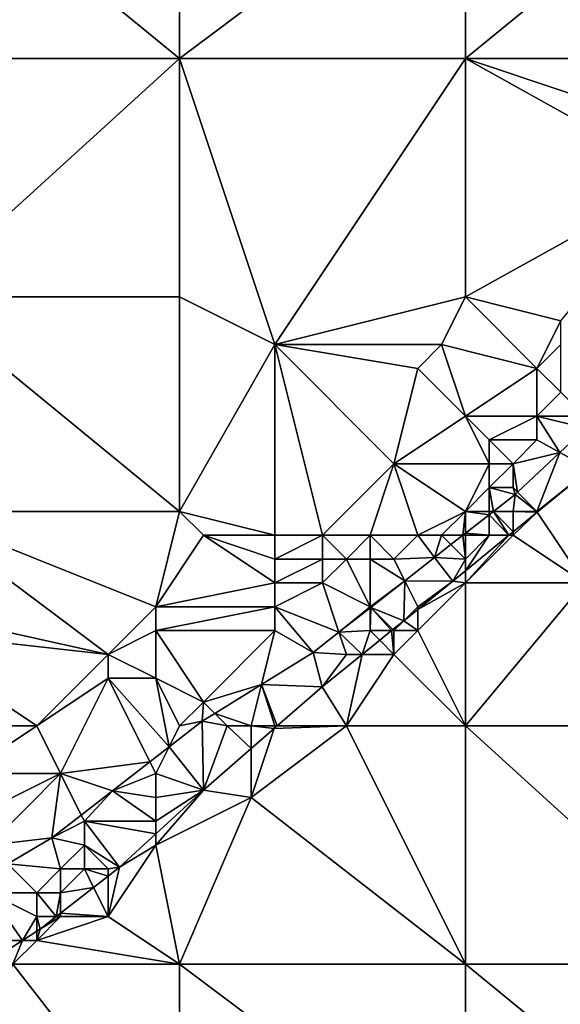
# Model space of a CAD drawing. Units: metres. Extents: x 72500 to 73125, y 343500 to 344000.
# Drawn here: x 72885 to 72908, y 343541 to 343583 of the extents above; entities that cross this region are included whole.
import ezdxf

# ---------------------------------------------------------------- set-up
doc = ezdxf.new("R2010")
doc.units = ezdxf.units.M
doc.layers.add('Terrain', color=15, linetype='Continuous')

msp = doc.modelspace()

# ---------------------------------------------------------------- linework, layer by layer
at = {"layer": 'Terrain'}
for points in [[(72881, 343581, 272.62), (72892, 343581, 272.93), (72881, 343590, 271.72), (72881, 343581, 272.62)], [(72892, 343581, 272.93), (72892, 343590, 272.05), (72881, 343590, 271.72), (72892, 343581, 272.93)], [(72904, 343581, 273.07), (72904, 343590, 272.3), (72892, 343581, 272.93), (72904, 343581, 273.07)], [(72904, 343590, 272.3), (72892, 343590, 272.05), (72892, 343581, 272.93), (72904, 343590, 272.3)], [(72904, 343581, 273.07), (72915, 343590, 272.52), (72904, 343590, 272.3), (72904, 343581, 273.07)], [(72915, 343581, 273.25), (72915, 343590, 272.52), (72904, 343581, 273.07), (72915, 343581, 273.25)], [(72881, 343581, 272.62), (72881, 343571, 273.72), (72892, 343581, 272.93), (72881, 343581, 272.62)], [(72892, 343581, 272.93), (72881, 343571, 273.72), (72892, 343571, 273.84), (72892, 343581, 272.93)], [(72892, 343581, 272.93), (72892, 343571, 273.84), (72896, 343569, 274), (72892, 343581, 272.93)], [(72904, 343581, 273.07), (72892, 343581, 272.93), (72896, 343569, 274), (72904, 343581, 273.07)], [(72904, 343581, 273.07), (72896, 343569, 274), (72904, 343571, 273.85), (72904, 343581, 273.07)], [(72904, 343581, 273.07), (72904, 343571, 273.85), (72913, 343576, 273.6), (72904, 343581, 273.07)], [(72904, 343581, 273.07), (72913, 343576, 273.6), (72913, 343578, 273.45), (72904, 343581, 273.07)], [(72915, 343581, 273.25), (72904, 343581, 273.07), (72913, 343578, 273.45), (72915, 343581, 273.25)], [(72913, 343576, 273.6), (72904, 343571, 273.85), (72908, 343570, 273.82), (72913, 343576, 273.6)], [(72881, 343562, 274.72), (72892, 343562, 274.65), (72881, 343571, 273.72), (72881, 343562, 274.72)], [(72892, 343562, 274.65), (72892, 343571, 273.84), (72881, 343571, 273.72), (72892, 343562, 274.65)], [(72892, 343562, 274.65), (72896, 343569, 274), (72892, 343571, 273.84), (72892, 343562, 274.65)], [(72904, 343571, 273.85), (72896, 343569, 274), (72903, 343569, 274.02), (72904, 343571, 273.85)], [(72904, 343571, 273.85), (72903, 343569, 274.02), (72907, 343568, 273.81), (72904, 343571, 273.85)], [(72904, 343571, 273.85), (72907, 343568, 273.81), (72908, 343570, 273.82), (72904, 343571, 273.85)], [(72908, 343570, 273.82), (72907, 343568, 273.81), (72908, 343569, 273.84), (72908, 343570, 273.82)], [(72892, 343562, 274.65), (72896, 343561, 274.55), (72896, 343569, 274), (72892, 343562, 274.65)], [(72896, 343561, 274.55), (72898, 343561, 274.45), (72896, 343569, 274), (72896, 343561, 274.55)], [(72898, 343561, 274.45), (72901, 343564, 274.15), (72896, 343569, 274), (72898, 343561, 274.45)], [(72896, 343569, 274), (72901, 343564, 274.15), (72902, 343568, 274.09), (72896, 343569, 274)], [(72896, 343569, 274), (72902, 343568, 274.09), (72903, 343569, 274.02), (72896, 343569, 274)], [(72904, 343566, 273.93), (72903, 343569, 274.02), (72902, 343568, 274.09), (72904, 343566, 273.93)], [(72907, 343568, 273.81), (72903, 343569, 274.02), (72904, 343566, 273.93), (72907, 343568, 273.81)], [(72908, 343569, 273.84), (72907, 343568, 273.81), (72908, 343567, 274), (72908, 343569, 273.84)], [(72904, 343566, 273.93), (72902, 343568, 274.09), (72901, 343564, 274.15), (72904, 343566, 273.93)], [(72907, 343568, 273.81), (72904, 343566, 273.93), (72907, 343566, 274.04), (72907, 343568, 273.81)], [(72907, 343568, 273.81), (72907, 343566, 274.04), (72908, 343567, 274), (72907, 343568, 273.81)], [(72908, 343567, 274), (72907, 343566, 274.04), (72909, 343566, 273.97), (72908, 343567, 274)], [(72904, 343566, 273.93), (72901, 343564, 274.15), (72905, 343564, 274.14), (72904, 343566, 273.93)], [(72904, 343566, 273.93), (72905, 343564, 274.14), (72905, 343565, 274.1), (72904, 343566, 273.93)], [(72904, 343566, 273.93), (72905, 343565, 274.1), (72907, 343566, 274.04), (72904, 343566, 273.93)], [(72907, 343566, 274.04), (72905, 343565, 274.1), (72907, 343565, 274.06), (72907, 343566, 274.04)], [(72907, 343566, 274.04), (72907, 343565, 274.06), (72907.967, 343564.479, 274.22), (72907, 343566, 274.04)], [(72907, 343566, 274.04), (72907.967, 343564.479, 274.22), (72909.054, 343565.499, 274.169), (72907, 343566, 274.04)], [(72907, 343566, 274.04), (72909.054, 343565.499, 274.169), (72909, 343566, 273.97), (72907, 343566, 274.04)], [(72909.054, 343565.499, 274.169), (72907.967, 343564.479, 274.22), (72909.237, 343563.794, 274.765), (72909.054, 343565.499, 274.169)], [(72905, 343565, 274.1), (72906, 343564, 274.11), (72907, 343565, 274.06), (72905, 343565, 274.1)], [(72905, 343565, 274.1), (72905, 343564, 274.14), (72906, 343564, 274.11), (72905, 343565, 274.1)], [(72907, 343565, 274.06), (72906, 343564, 274.11), (72907.967, 343564.479, 274.22), (72907, 343565, 274.06)], [(72906, 343564, 274.11), (72906.19, 343562.81, 274.305), (72907.967, 343564.479, 274.22), (72906, 343564, 274.11)], [(72907, 343562, 275.23), (72907.967, 343564.479, 274.22), (72906.19, 343562.81, 274.305), (72907, 343562, 275.23)], [(72907, 343562, 275.23), (72909.237, 343563.794, 274.765), (72907.967, 343564.479, 274.22), (72907, 343562, 275.23)], [(72898, 343561, 274.45), (72900, 343561, 274.42), (72901, 343564, 274.15), (72898, 343561, 274.45)], [(72900, 343561, 274.42), (72902, 343561, 274.31), (72901, 343564, 274.15), (72900, 343561, 274.42)], [(72904, 343562, 274.3), (72905, 343564, 274.14), (72901, 343564, 274.15), (72904, 343562, 274.3)], [(72904, 343562, 274.3), (72901, 343564, 274.15), (72902, 343561, 274.31), (72904, 343562, 274.3)], [(72904, 343562, 274.3), (72905, 343563, 274.21), (72905, 343564, 274.14), (72904, 343562, 274.3)], [(72905, 343564, 274.14), (72905, 343563, 274.21), (72906, 343564, 274.11), (72905, 343564, 274.14)], [(72906, 343564, 274.11), (72905, 343563, 274.21), (72906, 343563, 274.42), (72906, 343564, 274.11)], [(72906, 343564, 274.11), (72906, 343563, 274.42), (72906.19, 343562.81, 274.305), (72906, 343564, 274.11)], [(72907, 343562, 275.23), (72907.016, 343561.975, 274.95), (72909.237, 343563.794, 274.765), (72907, 343562, 275.23)], [(72909, 343559, 275.35), (72909.237, 343563.794, 274.765), (72907.016, 343561.975, 274.95), (72909, 343559, 275.35)], [(72904, 343562, 274.3), (72905, 343562, 274.62), (72905, 343563, 274.21), (72904, 343562, 274.3)], [(72905, 343562, 274.62), (72905.175, 343562, 274.369), (72905, 343563, 274.21), (72905, 343562, 274.62)], [(72905.175, 343562, 274.369), (72906.084, 343562.711, 274.31), (72905, 343563, 274.21), (72905.175, 343562, 274.369)], [(72905, 343563, 274.21), (72906.084, 343562.711, 274.31), (72906, 343563, 274.42), (72905, 343563, 274.21)], [(72906, 343563, 274.42), (72906.084, 343562.711, 274.31), (72906.19, 343562.81, 274.305), (72906, 343563, 274.42)], [(72906, 343562, 274.99), (72906.084, 343562.711, 274.31), (72905.175, 343562, 274.369), (72906, 343562, 274.99)], [(72906, 343562, 274.99), (72907, 343562, 275.23), (72906.084, 343562.711, 274.31), (72906, 343562, 274.99)], [(72907, 343562, 275.23), (72906.19, 343562.81, 274.305), (72906.084, 343562.711, 274.31), (72907, 343562, 275.23)], [(72880, 343558, 274.9), (72889, 343556, 274.96), (72881, 343562, 274.72), (72880, 343558, 274.9)], [(72881, 343562, 274.72), (72889, 343556, 274.96), (72891, 343558, 274.85), (72881, 343562, 274.72)], [(72881, 343562, 274.72), (72891, 343558, 274.85), (72892, 343562, 274.65), (72881, 343562, 274.72)], [(72891, 343558, 274.85), (72893, 343561, 274.68), (72892, 343562, 274.65), (72891, 343558, 274.85)], [(72892, 343562, 274.65), (72893, 343561, 274.68), (72896, 343561, 274.55), (72892, 343562, 274.65)], [(72904, 343562, 274.3), (72902, 343561, 274.31), (72903, 343561, 274.4), (72904, 343562, 274.3)], [(72904, 343562, 274.3), (72903, 343561, 274.4), (72903.896, 343561, 274.451), (72904, 343562, 274.3)], [(72904, 343562, 274.3), (72903.896, 343561, 274.451), (72904, 343561.082, 274.445), (72904, 343562, 274.3)], [(72904, 343562, 274.3), (72904, 343561.082, 274.445), (72905, 343561.863, 274.38), (72904, 343562, 274.3)], [(72904, 343562, 274.3), (72905, 343561.863, 274.38), (72905, 343562, 274.62), (72904, 343562, 274.3)], [(72905, 343561, 275.12), (72905, 343561.863, 274.38), (72904, 343561.082, 274.445), (72905, 343561, 275.12)], [(72905, 343562, 274.62), (72905, 343561.863, 274.38), (72905.175, 343562, 274.369), (72905, 343562, 274.62)], [(72905.826, 343561, 275.049), (72905.175, 343562, 274.369), (72905, 343561.863, 274.38), (72905.826, 343561, 275.049)], [(72905, 343561, 275.12), (72905.826, 343561, 275.049), (72905, 343561.863, 274.38), (72905, 343561, 275.12)], [(72906, 343562, 274.99), (72905.175, 343562, 274.369), (72906, 343561.143, 275.034), (72906, 343562, 274.99)], [(72905.826, 343561, 275.049), (72906, 343561.143, 275.034), (72905.175, 343562, 274.369), (72905.826, 343561, 275.049)], [(72906, 343562, 274.99), (72906, 343561.143, 275.034), (72907.016, 343561.975, 274.95), (72906, 343562, 274.99)], [(72906, 343562, 274.99), (72907.016, 343561.975, 274.95), (72907, 343562, 275.23), (72906, 343562, 274.99)], [(72906, 343561, 275.34), (72909, 343559, 275.35), (72907.016, 343561.975, 274.95), (72906, 343561, 275.34)], [(72906, 343561, 275.34), (72907.016, 343561.975, 274.95), (72906, 343561.143, 275.034), (72906, 343561, 275.34)], [(72891, 343558, 274.85), (72896, 343559, 274.6), (72893, 343561, 274.68), (72891, 343558, 274.85)], [(72893, 343561, 274.68), (72896, 343559, 274.6), (72896, 343560, 274.58), (72893, 343561, 274.68)], [(72893, 343561, 274.68), (72896, 343560, 274.58), (72896, 343561, 274.55), (72893, 343561, 274.68)], [(72896, 343561, 274.55), (72896, 343560, 274.58), (72898, 343561, 274.45), (72896, 343561, 274.55)], [(72898, 343561, 274.45), (72896, 343560, 274.58), (72898, 343560, 274.5), (72898, 343561, 274.45)], [(72898, 343561, 274.45), (72899, 343560, 274.47), (72900, 343561, 274.42), (72898, 343561, 274.45)], [(72898, 343561, 274.45), (72898, 343560, 274.5), (72899, 343560, 274.47), (72898, 343561, 274.45)], [(72900, 343561, 274.42), (72899, 343560, 274.47), (72900, 343560, 274.47), (72900, 343561, 274.42)], [(72900, 343561, 274.42), (72900, 343560, 274.47), (72901, 343560, 274.48), (72900, 343561, 274.42)], [(72900, 343561, 274.42), (72901, 343560, 274.48), (72902, 343561, 274.31), (72900, 343561, 274.42)], [(72902, 343561, 274.31), (72901, 343560, 274.48), (72902.707, 343560.07, 274.528), (72902, 343561, 274.31)], [(72902, 343561, 274.31), (72902.707, 343560.07, 274.528), (72903, 343561, 274.4), (72902, 343561, 274.31)], [(72903.393, 343560.607, 274.484), (72903, 343561, 274.4), (72902.707, 343560.07, 274.528), (72903.393, 343560.607, 274.484)], [(72903.896, 343561, 274.451), (72903, 343561, 274.4), (72903.393, 343560.607, 274.484), (72903.896, 343561, 274.451)], [(72904, 343560, 275.2), (72903.896, 343561, 274.451), (72903.393, 343560.607, 274.484), (72904, 343560, 275.2)], [(72904, 343561, 274.77), (72904, 343561.082, 274.445), (72903.896, 343561, 274.451), (72904, 343561, 274.77)], [(72904, 343561, 274.77), (72903.896, 343561, 274.451), (72904, 343560, 275.2), (72904, 343561, 274.77)], [(72904, 343561, 274.77), (72905, 343561, 275.12), (72904, 343561.082, 274.445), (72904, 343561, 274.77)], [(72904, 343561, 274.77), (72904, 343560, 275.2), (72905, 343561, 275.12), (72904, 343561, 274.77)], [(72905, 343561, 275.12), (72904, 343559.505, 275.201), (72905.826, 343561, 275.049), (72905, 343561, 275.12)], [(72905, 343561, 275.12), (72904, 343560, 275.2), (72904, 343559.505, 275.201), (72905, 343561, 275.12)], [(72906, 343561, 275.34), (72905.826, 343561, 275.049), (72904, 343559, 275.44), (72906, 343561, 275.34)], [(72906, 343561, 275.34), (72904, 343559, 275.44), (72909, 343559, 275.35), (72906, 343561, 275.34)], [(72904, 343559, 275.44), (72905.826, 343561, 275.049), (72904, 343559.505, 275.201), (72904, 343559, 275.44)], [(72906, 343561, 275.34), (72906, 343561.143, 275.034), (72905.826, 343561, 275.049), (72906, 343561, 275.34)], [(72904, 343560, 275.2), (72903.393, 343560.607, 274.484), (72902.707, 343560.07, 274.528), (72904, 343560, 275.2)], [(72896, 343560, 274.58), (72896, 343559, 274.6), (72898, 343560, 274.5), (72896, 343560, 274.58)], [(72898, 343560, 274.5), (72896, 343559, 274.6), (72898, 343559, 274.56), (72898, 343560, 274.5)], [(72898, 343560, 274.5), (72898, 343559, 274.56), (72899, 343560, 274.47), (72898, 343560, 274.5)], [(72899, 343560, 274.47), (72898, 343559, 274.56), (72900, 343558, 275.03), (72899, 343560, 274.47)], [(72899, 343560, 274.47), (72900, 343558, 275.03), (72900, 343560, 274.47), (72899, 343560, 274.47)], [(72900, 343560, 274.47), (72900, 343558, 275.03), (72901.454, 343559.091, 274.609), (72900, 343560, 274.47)], [(72900, 343560, 274.47), (72901.454, 343559.091, 274.609), (72901, 343560, 274.48), (72900, 343560, 274.47)], [(72901, 343560, 274.48), (72901.454, 343559.091, 274.609), (72902.707, 343560.07, 274.528), (72901, 343560, 274.48)], [(72903.468, 343559.069, 275.245), (72902.707, 343560.07, 274.528), (72901.454, 343559.091, 274.609), (72903.468, 343559.069, 275.245)], [(72904, 343560, 275.2), (72902.707, 343560.07, 274.528), (72903.468, 343559.069, 275.245), (72904, 343560, 275.2)], [(72904, 343560, 275.2), (72903.468, 343559.069, 275.245), (72904, 343559.505, 275.201), (72904, 343560, 275.2)], [(72904, 343559, 275.44), (72904, 343559.505, 275.201), (72903.468, 343559.069, 275.245), (72904, 343559, 275.44)], [(72891, 343558, 274.85), (72896, 343558, 274.64), (72896, 343559, 274.6), (72891, 343558, 274.85)], [(72896, 343559, 274.6), (72896, 343558, 274.64), (72898, 343559, 274.56), (72896, 343559, 274.6)], [(72898, 343559, 274.56), (72896, 343558, 274.64), (72898.69, 343556.93, 274.787), (72898, 343559, 274.56)], [(72898, 343559, 274.56), (72898.69, 343556.93, 274.787), (72900, 343558, 275.03), (72898, 343559, 274.56)], [(72900, 343558, 275.03), (72900.026, 343557.974, 274.701), (72901.454, 343559.091, 274.609), (72900, 343558, 275.03)], [(72901.412, 343557.412, 275.408), (72901.454, 343559.091, 274.609), (72900.026, 343557.974, 274.701), (72901.412, 343557.412, 275.408)], [(72902, 343558, 275.4), (72901.454, 343559.091, 274.609), (72901.412, 343557.412, 275.408), (72902, 343558, 275.4)], [(72903.468, 343559.069, 275.245), (72901.454, 343559.091, 274.609), (72902, 343558, 275.4), (72903.468, 343559.069, 275.245)], [(72904, 343559, 275.44), (72903.468, 343559.069, 275.245), (72902, 343557.886, 275.361), (72904, 343559, 275.44)], [(72903.468, 343559.069, 275.245), (72902, 343558, 275.4), (72902, 343557.886, 275.361), (72903.468, 343559.069, 275.245)], [(72904, 343553, 275.87), (72904, 343559, 275.44), (72902, 343557, 275.64), (72904, 343553, 275.87)], [(72904, 343559, 275.44), (72902, 343557.886, 275.361), (72902, 343557, 275.64), (72904, 343559, 275.44)], [(72904, 343553, 275.87), (72909, 343559, 275.35), (72904, 343559, 275.44), (72904, 343553, 275.87)], [(72915, 343553, 275.9), (72909, 343559, 275.35), (72904, 343553, 275.87), (72915, 343553, 275.9)], [(72880, 343558, 274.9), (72880, 343557, 274.93), (72889, 343556, 274.96), (72880, 343558, 274.9)], [(72891, 343558, 274.85), (72889, 343556, 274.96), (72891, 343557, 274.85), (72891, 343558, 274.85)], [(72891, 343558, 274.85), (72891, 343557, 274.85), (72896, 343558, 274.64), (72891, 343558, 274.85)], [(72891, 343557, 274.85), (72896, 343557, 274.78), (72896, 343558, 274.64), (72891, 343557, 274.85)], [(72896, 343558, 274.64), (72896, 343557, 274.78), (72897.611, 343556.086, 274.857), (72896, 343558, 274.64)], [(72896, 343558, 274.64), (72897.611, 343556.086, 274.857), (72898.69, 343556.93, 274.787), (72896, 343558, 274.64)], [(72900, 343558, 275.03), (72898.69, 343556.93, 274.787), (72900, 343557.954, 274.703), (72900, 343558, 275.03)], [(72900, 343557, 275.39), (72900, 343557.954, 274.703), (72898.69, 343556.93, 274.787), (72900, 343557, 275.39)], [(72900, 343558, 275.03), (72900, 343557.954, 274.703), (72900.026, 343557.974, 274.701), (72900, 343558, 275.03)], [(72900, 343557, 275.39), (72900.901, 343557, 275.448), (72900.026, 343557.974, 274.701), (72900, 343557, 275.39)], [(72900, 343557, 275.39), (72900.026, 343557.974, 274.701), (72900, 343557.954, 274.703), (72900, 343557, 275.39)], [(72900.901, 343557, 275.448), (72900.956, 343557.044, 275.444), (72900.026, 343557.974, 274.701), (72900.901, 343557, 275.448)], [(72900.956, 343557.044, 275.444), (72901.412, 343557.412, 275.408), (72900.026, 343557.974, 274.701), (72900.956, 343557.044, 275.444)], [(72902, 343558, 275.4), (72901.412, 343557.412, 275.408), (72902, 343557.886, 275.361), (72902, 343558, 275.4)], [(72902, 343557, 275.64), (72902, 343557.886, 275.361), (72901.412, 343557.412, 275.408), (72902, 343557, 275.64)], [(72901, 343557, 275.56), (72901.412, 343557.412, 275.408), (72900.956, 343557.044, 275.444), (72901, 343557, 275.56)], [(72901, 343557, 275.56), (72902, 343557, 275.64), (72901.412, 343557.412, 275.408), (72901, 343557, 275.56)], [(72880, 343557, 274.93), (72881, 343553, 275.58), (72886, 343553, 275.42), (72880, 343557, 274.93)], [(72880, 343557, 274.93), (72886, 343553, 275.42), (72889, 343556, 274.96), (72880, 343557, 274.93)], [(72891, 343557, 274.85), (72889, 343556, 274.96), (72891, 343555, 275), (72891, 343557, 274.85)], [(72891, 343557, 274.85), (72891, 343555, 275), (72893, 343554, 275.28), (72891, 343557, 274.85)], [(72891, 343557, 274.85), (72893, 343554, 275.28), (72896, 343557, 274.78), (72891, 343557, 274.85)], [(72896, 343557, 274.78), (72893, 343554, 275.28), (72895.435, 343554.741, 275.093), (72896, 343557, 274.78)], [(72896, 343557, 274.78), (72895.435, 343554.741, 275.093), (72897.611, 343556.086, 274.857), (72896, 343557, 274.78)], [(72899, 343556, 275.55), (72898.69, 343556.93, 274.787), (72897.611, 343556.086, 274.857), (72899, 343556, 275.55)], [(72900, 343557, 275.39), (72898.69, 343556.93, 274.787), (72899.66, 343556, 275.546), (72900, 343557, 275.39)], [(72899, 343556, 275.55), (72899.66, 343556, 275.546), (72898.69, 343556.93, 274.787), (72899, 343556, 275.55)], [(72900, 343557, 275.39), (72899.66, 343556, 275.546), (72900.402, 343556.598, 275.487), (72900, 343557, 275.39)], [(72900, 343557, 275.39), (72900.402, 343556.598, 275.487), (72900.901, 343557, 275.448), (72900, 343557, 275.39)], [(72901, 343556, 275.77), (72900.901, 343557, 275.448), (72900.402, 343556.598, 275.487), (72901, 343556, 275.77)], [(72901, 343557, 275.56), (72900.956, 343557.044, 275.444), (72900.901, 343557, 275.448), (72901, 343557, 275.56)], [(72901, 343557, 275.56), (72900.901, 343557, 275.448), (72901, 343556, 275.77), (72901, 343557, 275.56)], [(72901, 343557, 275.56), (72901, 343556, 275.77), (72902, 343557, 275.64), (72901, 343557, 275.56)], [(72904, 343553, 275.87), (72902, 343557, 275.64), (72901, 343556, 275.77), (72904, 343553, 275.87)], [(72901, 343556, 275.77), (72900.402, 343556.598, 275.487), (72899.66, 343556, 275.546), (72901, 343556, 275.77)], [(72886, 343553, 275.42), (72889, 343555, 275.02), (72889, 343556, 274.96), (72886, 343553, 275.42)], [(72889, 343556, 274.96), (72889, 343555, 275.02), (72891, 343555, 275), (72889, 343556, 274.96)], [(72895.435, 343554.741, 275.093), (72897.98, 343554.646, 275.679), (72897.611, 343556.086, 274.857), (72895.435, 343554.741, 275.093)], [(72899, 343556, 275.55), (72897.611, 343556.086, 274.857), (72897.98, 343554.646, 275.679), (72899, 343556, 275.55)], [(72899, 343553, 276.04), (72899.66, 343556, 275.546), (72897.98, 343554.646, 275.679), (72899, 343553, 276.04)], [(72899, 343556, 275.55), (72897.98, 343554.646, 275.679), (72899.66, 343556, 275.546), (72899, 343556, 275.55)], [(72899, 343553, 276.04), (72901, 343556, 275.77), (72899.66, 343556, 275.546), (72899, 343553, 276.04)], [(72904, 343553, 275.87), (72901, 343556, 275.77), (72899, 343553, 276.04), (72904, 343553, 275.87)], [(72886, 343553, 275.42), (72887, 343551, 275.87), (72889, 343555, 275.02), (72886, 343553, 275.42)], [(72887, 343551, 275.87), (72890.752, 343551.497, 275.444), (72889, 343555, 275.02), (72887, 343551, 275.87)], [(72891.564, 343552.128, 275.413), (72891, 343555, 275), (72889, 343555, 275.02), (72891.564, 343552.128, 275.413)], [(72891.564, 343552.128, 275.413), (72889, 343555, 275.02), (72890.752, 343551.497, 275.444), (72891.564, 343552.128, 275.413)], [(72891.564, 343552.128, 275.413), (72892, 343553, 275.45), (72891, 343555, 275), (72891.564, 343552.128, 275.413)], [(72892, 343553, 275.45), (72893, 343554, 275.28), (72891, 343555, 275), (72892, 343553, 275.45)], [(72893, 343554, 275.28), (72893.473, 343553.527, 275.305), (72895.435, 343554.741, 275.093), (72893, 343554, 275.28)], [(72895, 343553, 275.86), (72895.435, 343554.741, 275.093), (72893.473, 343553.527, 275.305), (72895, 343553, 275.86)], [(72895, 343553, 275.86), (72896, 343553, 275.98), (72895.435, 343554.741, 275.093), (72895, 343553, 275.86)], [(72896, 343553, 275.98), (72896.09, 343553, 275.896), (72895.435, 343554.741, 275.093), (72896, 343553, 275.98)], [(72896.09, 343553, 275.896), (72897.98, 343554.646, 275.679), (72895.435, 343554.741, 275.093), (72896.09, 343553, 275.896)], [(72899, 343553, 276.04), (72897.98, 343554.646, 275.679), (72896.09, 343553, 275.896), (72899, 343553, 276.04)], [(72892, 343553, 275.45), (72892.951, 343553.205, 275.362), (72893, 343554, 275.28), (72892, 343553, 275.45)], [(72893, 343554, 275.28), (72892.951, 343553.205, 275.362), (72893.473, 343553.527, 275.305), (72893, 343554, 275.28)], [(72894, 343553, 275.71), (72893.473, 343553.527, 275.305), (72892.951, 343553.205, 275.362), (72894, 343553, 275.71)], [(72894, 343553, 275.71), (72895, 343553, 275.86), (72893.473, 343553.527, 275.305), (72894, 343553, 275.71)], [(72881, 343553, 275.58), (72883, 343551, 275.93), (72886, 343553, 275.42), (72881, 343553, 275.58)], [(72886, 343553, 275.42), (72883, 343551, 275.93), (72887, 343551, 275.87), (72886, 343553, 275.42)], [(72891.564, 343552.128, 275.413), (72892.997, 343550.306, 276.251), (72892.951, 343553.205, 275.362), (72891.564, 343552.128, 275.413)], [(72891.564, 343552.128, 275.413), (72892.951, 343553.205, 275.362), (72892, 343553, 275.45), (72891.564, 343552.128, 275.413)], [(72894, 343553, 275.71), (72892.951, 343553.205, 275.362), (72892.997, 343550.306, 276.251), (72894, 343553, 275.71)], [(72894, 343553, 275.71), (72892.997, 343550.306, 276.251), (72895, 343552.051, 276.021), (72894, 343553, 275.71)], [(72894, 343553, 275.71), (72895, 343552.051, 276.021), (72895, 343553, 275.86), (72894, 343553, 275.71)], [(72895, 343553, 275.86), (72895, 343552.051, 276.021), (72895.963, 343552.889, 275.911), (72895, 343553, 275.86)], [(72895, 343553, 275.86), (72895.963, 343552.889, 275.911), (72896, 343553, 275.98), (72895, 343553, 275.86)], [(72899, 343553, 276.04), (72895.963, 343552.889, 275.911), (72895, 343550, 276.45), (72899, 343553, 276.04)], [(72904, 343543, 276.79), (72899, 343553, 276.04), (72895, 343550, 276.45), (72904, 343543, 276.79)], [(72896, 343553, 275.98), (72895.963, 343552.889, 275.911), (72896.09, 343553, 275.896), (72896, 343553, 275.98)], [(72899, 343553, 276.04), (72896.09, 343553, 275.896), (72895.963, 343552.889, 275.911), (72899, 343553, 276.04)], [(72904, 343553, 275.87), (72899, 343553, 276.04), (72904, 343543, 276.79), (72904, 343553, 275.87)], [(72904, 343553, 275.87), (72904, 343543, 276.79), (72915, 343543, 276.63), (72904, 343553, 275.87)], [(72915, 343553, 275.9), (72904, 343553, 275.87), (72915, 343543, 276.63), (72915, 343553, 275.9)], [(72895, 343550, 276.45), (72895.963, 343552.889, 275.911), (72895, 343552.051, 276.021), (72895, 343550, 276.45)], [(72891, 343551, 275.96), (72891.564, 343552.128, 275.413), (72890.752, 343551.497, 275.444), (72891, 343551, 275.96)], [(72891, 343551, 275.96), (72892.997, 343550.306, 276.251), (72891.564, 343552.128, 275.413), (72891, 343551, 275.96)], [(72895, 343550, 276.45), (72895, 343552.051, 276.021), (72892.997, 343550.306, 276.251), (72895, 343550, 276.45)], [(72887, 343551, 275.87), (72889.185, 343550.28, 275.502), (72890.752, 343551.497, 275.444), (72887, 343551, 275.87)], [(72891, 343551, 275.96), (72890.752, 343551.497, 275.444), (72889.185, 343550.28, 275.502), (72891, 343551, 275.96)], [(72883, 343551, 275.93), (72883, 343549, 276.27), (72887, 343551, 275.87), (72883, 343551, 275.93)], [(72887, 343551, 275.87), (72883, 343549, 276.27), (72884, 343548, 276.38), (72887, 343551, 275.87)], [(72887, 343551, 275.87), (72884, 343548, 276.38), (72886.636, 343548.301, 275.596), (72887, 343551, 275.87)], [(72887, 343551, 275.87), (72886.636, 343548.301, 275.596), (72887.87, 343549.259, 275.55), (72887, 343551, 275.87)], [(72887, 343551, 275.87), (72887.87, 343549.259, 275.55), (72889.185, 343550.28, 275.502), (72887, 343551, 275.87)], [(72891, 343551, 275.96), (72889.185, 343550.28, 275.502), (72891, 343550, 276.23), (72891, 343551, 275.96)], [(72891, 343551, 275.96), (72891, 343550, 276.23), (72892.997, 343550.306, 276.251), (72891, 343551, 275.96)], [(72888, 343549, 276.4), (72889.185, 343550.28, 275.502), (72887.87, 343549.259, 275.55), (72888, 343549, 276.4)], [(72888, 343549, 276.4), (72891, 343549, 276.49), (72889.185, 343550.28, 275.502), (72888, 343549, 276.4)], [(72891, 343550, 276.23), (72889.185, 343550.28, 275.502), (72891, 343549, 276.49), (72891, 343550, 276.23)], [(72891, 343550, 276.23), (72891, 343549, 276.49), (72892.997, 343550.306, 276.251), (72891, 343550, 276.23)], [(72891, 343549, 276.49), (72891, 343548.466, 276.517), (72892.997, 343550.306, 276.251), (72891, 343549, 276.49)], [(72891, 343548, 276.7), (72895, 343550, 276.45), (72892.997, 343550.306, 276.251), (72891, 343548, 276.7)], [(72891, 343548, 276.7), (72892.997, 343550.306, 276.251), (72891, 343548.466, 276.517), (72891, 343548, 276.7)], [(72891, 343548, 276.7), (72892, 343543, 277.09), (72895, 343550, 276.45), (72891, 343548, 276.7)], [(72904, 343543, 276.79), (72895, 343550, 276.45), (72892, 343543, 277.09), (72904, 343543, 276.79)], [(72888, 343549, 276.4), (72887.87, 343549.259, 275.55), (72886.636, 343548.301, 275.596), (72888, 343549, 276.4)], [(72888, 343549, 276.4), (72886.636, 343548.301, 275.596), (72888, 343548, 276.65), (72888, 343549, 276.4)], [(72888, 343549, 276.4), (72888, 343548, 276.65), (72889.483, 343547.069, 276.719), (72888, 343549, 276.4)], [(72888, 343549, 276.4), (72889.483, 343547.069, 276.719), (72891, 343548.466, 276.517), (72888, 343549, 276.4)], [(72888, 343549, 276.4), (72891, 343548.466, 276.517), (72891, 343549, 276.49), (72888, 343549, 276.4)], [(72891, 343548, 276.7), (72891, 343548.466, 276.517), (72889.483, 343547.069, 276.719), (72891, 343548, 276.7)], [(72884, 343548, 276.38), (72884.794, 343547.206, 275.679), (72886.636, 343548.301, 275.596), (72884, 343548, 276.38)], [(72887, 343547, 276.82), (72886.636, 343548.301, 275.596), (72884.794, 343547.206, 275.679), (72887, 343547, 276.82)], [(72888, 343548, 276.65), (72886.636, 343548.301, 275.596), (72887, 343547, 276.82), (72888, 343548, 276.65)], [(72888, 343548, 276.65), (72887, 343547, 276.82), (72888, 343547, 276.94), (72888, 343548, 276.65)], [(72888, 343548, 276.65), (72888, 343547, 276.94), (72889, 343547, 276.99), (72888, 343548, 276.65)], [(72888, 343548, 276.65), (72889, 343547, 276.99), (72889.483, 343547.069, 276.719), (72888, 343548, 276.65)], [(72891, 343548, 276.7), (72889.483, 343547.069, 276.719), (72889, 343545, 277.02), (72891, 343548, 276.7)], [(72891, 343548, 276.7), (72889, 343545, 277.02), (72892, 343543, 277.09), (72891, 343548, 276.7)], [(72884, 343546, 276.59), (72886, 343546, 276.88), (72884.794, 343547.206, 275.679), (72884, 343546, 276.59)], [(72887, 343547, 276.82), (72884.794, 343547.206, 275.679), (72886, 343546, 276.88), (72887, 343547, 276.82)], [(72887, 343547, 276.82), (72886, 343546, 276.88), (72887, 343546, 277.12), (72887, 343547, 276.82)], [(72887, 343547, 276.82), (72887, 343546, 277.12), (72888, 343547, 276.94), (72887, 343547, 276.82)], [(72888, 343547, 276.94), (72887, 343546, 277.12), (72888.39, 343546.219, 276.84), (72888, 343547, 276.94)], [(72888, 343547, 276.94), (72888.39, 343546.219, 276.84), (72889, 343546.693, 276.773), (72888, 343547, 276.94)], [(72888, 343547, 276.94), (72889, 343546.693, 276.773), (72889, 343547, 276.99), (72888, 343547, 276.94)], [(72889, 343547, 276.99), (72889, 343546.693, 276.773), (72889.483, 343547.069, 276.719), (72889, 343547, 276.99)], [(72889, 343546.693, 276.773), (72889, 343545, 277.02), (72889.483, 343547.069, 276.719), (72889, 343546.693, 276.773)], [(72888.39, 343546.219, 276.84), (72889, 343545, 277.02), (72889, 343546.693, 276.773), (72888.39, 343546.219, 276.84)], [(72884, 343546, 276.59), (72884, 343544, 276.98), (72885.41, 343544, 277.12), (72884, 343546, 276.59)], [(72884, 343546, 276.59), (72885.41, 343544, 277.12), (72886, 343545, 277.14), (72884, 343546, 276.59)], [(72884, 343546, 276.59), (72886, 343545, 277.14), (72886, 343546, 276.88), (72884, 343546, 276.59)], [(72886, 343546, 276.88), (72886, 343545, 277.14), (72886.822, 343545, 277.014), (72886, 343546, 276.88)], [(72886, 343546, 276.88), (72886.822, 343545, 277.014), (72887, 343546, 277.12), (72886, 343546, 276.88)], [(72887, 343546, 277.12), (72886.822, 343545, 277.014), (72887, 343545.138, 276.994), (72887, 343546, 277.12)], [(72887, 343546, 277.12), (72887, 343545.138, 276.994), (72888.39, 343546.219, 276.84), (72887, 343546, 277.12)], [(72887, 343545.138, 276.994), (72889, 343545, 277.02), (72888.39, 343546.219, 276.84), (72887, 343545.138, 276.994)], [(72886.822, 343545, 277.014), (72887, 343545, 277.23), (72887, 343545.138, 276.994), (72886.822, 343545, 277.014)], [(72887, 343545.138, 276.994), (72887, 343545, 277.23), (72889, 343545, 277.02), (72887, 343545.138, 276.994)], [(72885.41, 343544, 277.12), (72886, 343544.38, 277.096), (72886, 343545, 277.14), (72885.41, 343544, 277.12)], [(72886, 343544.38, 277.096), (72886.139, 343544.469, 277.09), (72886, 343545, 277.14), (72886, 343544.38, 277.096)], [(72886.822, 343545, 277.014), (72886, 343545, 277.14), (72886.139, 343544.469, 277.09), (72886.822, 343545, 277.014)], [(72887, 343545, 277.23), (72886.139, 343544.469, 277.09), (72886, 343544, 277.23), (72887, 343545, 277.23)], [(72887, 343545, 277.23), (72886, 343544, 277.23), (72889, 343545, 277.02), (72887, 343545, 277.23)], [(72889, 343545, 277.02), (72886, 343544, 277.23), (72892, 343543, 277.09), (72889, 343545, 277.02)], [(72886.822, 343545, 277.014), (72886.139, 343544.469, 277.09), (72887, 343545, 277.23), (72886.822, 343545, 277.014)], [(72885.41, 343544, 277.12), (72886, 343544, 277.23), (72886, 343544.38, 277.096), (72885.41, 343544, 277.12)], [(72886, 343544.38, 277.096), (72886, 343544, 277.23), (72886.139, 343544.469, 277.09), (72886, 343544.38, 277.096)], [(72885.41, 343544, 277.12), (72884, 343544, 276.98), (72884.552, 343543.448, 277.155), (72885.41, 343544, 277.12)], [(72885.41, 343544, 277.12), (72884.552, 343543.448, 277.155), (72885, 343543, 277.3), (72885.41, 343544, 277.12)], [(72885.41, 343544, 277.12), (72885, 343543, 277.3), (72886, 343544, 277.23), (72885.41, 343544, 277.12)], [(72886, 343544, 277.23), (72885, 343543, 277.3), (72892, 343543, 277.09), (72886, 343544, 277.23)], [(72885, 343543, 277.3), (72881, 343534, 277.74), (72892, 343534, 277.66), (72885, 343543, 277.3)], [(72885, 343543, 277.3), (72892, 343534, 277.66), (72892, 343543, 277.09), (72885, 343543, 277.3)], [(72904, 343534, 277.42), (72892, 343543, 277.09), (72892, 343534, 277.66), (72904, 343534, 277.42)], [(72904, 343543, 276.79), (72892, 343543, 277.09), (72904, 343534, 277.42), (72904, 343543, 276.79)], [(72904, 343543, 276.79), (72904, 343534, 277.42), (72915, 343534, 277.3), (72904, 343543, 276.79)], [(72915, 343543, 276.63), (72904, 343543, 276.79), (72915, 343534, 277.3), (72915, 343543, 276.63)]]:
    msp.add_3dface(points, dxfattribs=at)

doc.saveas('drawing.dxf')
